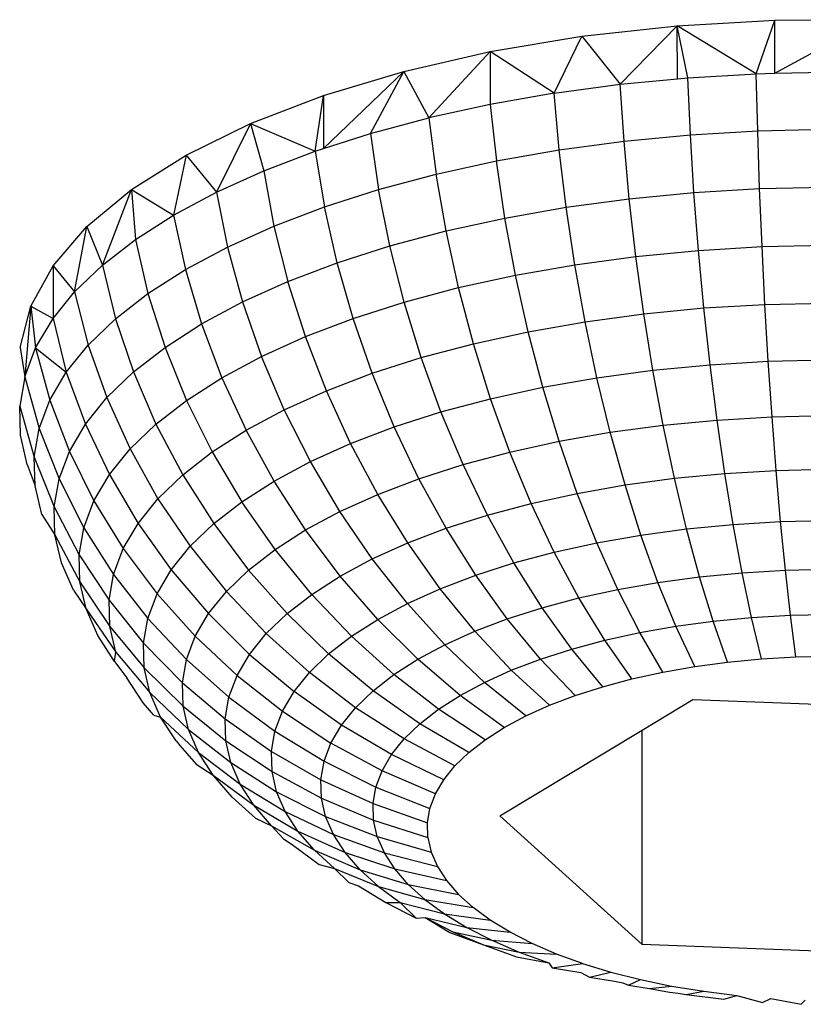
# Model space of a CAD drawing. Units: millimetres. Extents: x -272 to 578, y -26 to 500.
# Drawn here: x 165 to 166, y 134 to 135 of the extents above; entities that cross this region are included whole.
import ezdxf

# ---------------------------------------------------------------- set-up
doc = ezdxf.new("R2010")
doc.units = ezdxf.units.MM
doc.header["$LTSCALE"] = 45
doc.layers.add('VP-EQ', color=7, linetype='Continuous', true_color=0x8a3492)

# ---------------------------------------------------------------- blocks, each defined once
blk = doc.blocks.new('WD1559_')
at = {"layer": 'VP-EQ', "color": 0}
for p, q in [((165.66448, 134.72073), (165.74825, 134.72552)), ((165.73231, 134.67962), (165.74825, 134.72552)), ((165.74825, 134.72552), (165.83277, 134.72598)), ((165.74828, 134.67999), (165.74825, 134.72552)), ((165.74828, 134.67999), (165.83277, 134.72598)), ((165.58268, 134.7117), (165.66448, 134.72073)), ((165.61553, 134.67056), (165.66448, 134.72073)), ((165.66455, 134.67526), (165.66448, 134.72073)), ((165.73231, 134.67962), (165.66448, 134.72073)), ((165.67346, 134.67614), (165.66448, 134.72073)), ((165.50406, 134.6986), (165.58268, 134.7117)), ((165.55893, 134.66293), (165.58268, 134.7117)), ((165.58268, 134.7117), (165.61553, 134.67056)), ((165.42974, 134.68157), (165.50406, 134.6986)), ((165.50406, 134.6986), (165.45132, 134.64172)), ((165.55893, 134.66293), (165.50406, 134.6986)), ((165.50406, 134.6986), (165.50406, 134.65328)), ((165.36083, 134.66088), (165.42974, 134.68157)), ((165.36103, 134.61544), (165.42974, 134.68157)), ((165.4011, 134.62829), (165.42974, 134.68157)), ((165.42974, 134.68157), (165.45132, 134.64172)), ((165.61553, 134.67056), (165.66455, 134.67526)), ((165.66455, 134.67526), (165.67346, 134.67614)), ((165.67346, 134.67614), (165.73231, 134.67962)), ((165.67573, 134.62716), (165.67346, 134.67614)), ((165.73231, 134.67962), (165.74828, 134.67999)), ((165.73351, 134.63058), (165.73231, 134.67962)), ((165.74828, 134.67999), (165.79164, 134.68096)), ((165.55893, 134.66293), (165.61553, 134.67056)), ((165.61883, 134.62167), (165.61553, 134.67056)), ((165.29831, 134.63684), (165.36083, 134.66088)), ((165.35374, 134.61312), (165.36083, 134.66088)), ((165.36083, 134.66088), (165.36103, 134.61544)), ((165.55893, 134.66293), (165.50406, 134.65328)), ((165.56324, 134.61419), (165.55893, 134.66293)), ((165.50406, 134.65328), (165.45132, 134.64172)), ((165.50406, 134.65328), (165.50935, 134.60473)), ((165.4011, 134.62829), (165.45132, 134.64172)), ((165.45132, 134.64172), (165.45756, 134.59335)), ((165.24312, 134.60977), (165.29831, 134.63684)), ((165.29831, 134.63684), (165.269, 134.57797)), ((165.29831, 134.63684), (165.35374, 134.61312)), ((165.29831, 134.63684), (165.30961, 134.59631)), ((165.73351, 134.63058), (165.79178, 134.63192)), ((165.36103, 134.61544), (165.4011, 134.62829)), ((165.4011, 134.62829), (165.40824, 134.58019)), ((165.61883, 134.62167), (165.67573, 134.62716)), ((165.67573, 134.62716), (165.73351, 134.63058)), ((165.67881, 134.5776), (165.67573, 134.62716)), ((165.73516, 134.58093), (165.73351, 134.63058)), ((165.35374, 134.61312), (165.36103, 134.61544)), ((165.50935, 134.60473), (165.56324, 134.61419)), ((165.56324, 134.61419), (165.61883, 134.62167)), ((165.56912, 134.56494), (165.56324, 134.61419)), ((165.62333, 134.57223), (165.61883, 134.62167)), ((165.19603, 134.5801), (165.24312, 134.60977)), ((165.24312, 134.60977), (165.23222, 134.55825)), ((165.24312, 134.60977), (165.269, 134.57797)), ((165.30961, 134.59631), (165.35374, 134.61312)), ((165.35374, 134.61312), (165.36173, 134.56527)), ((165.45756, 134.59335), (165.50935, 134.60473)), ((165.51657, 134.55569), (165.50935, 134.60473)), ((165.269, 134.57797), (165.30961, 134.59631)), ((165.30961, 134.59631), (165.31838, 134.54876)), ((165.40824, 134.58019), (165.45756, 134.59335)), ((165.46606, 134.54461), (165.45756, 134.59335)), ((165.36173, 134.56527), (165.40824, 134.58019)), ((165.41796, 134.53176), (165.40824, 134.58019)), ((165.67881, 134.5776), (165.73516, 134.58093)), ((165.73516, 134.58093), (165.79198, 134.58224)), ((165.73724, 134.53109), (165.73516, 134.58093)), ((165.15776, 134.54827), (165.19603, 134.5801)), ((165.17117, 134.51522), (165.19603, 134.5801)), ((165.19603, 134.5801), (165.23222, 134.55825)), ((165.19603, 134.5801), (165.19953, 134.53729)), ((165.23222, 134.55825), (165.269, 134.57797)), ((165.269, 134.57797), (165.2785, 134.53076)), ((165.56912, 134.56494), (165.62333, 134.57223)), ((165.62333, 134.57223), (165.67881, 134.5776)), ((165.62898, 134.52267), (165.62333, 134.57223)), ((165.68269, 134.52786), (165.67881, 134.5776)), ((165.31838, 134.54876), (165.36173, 134.56527)), ((165.37261, 134.51724), (165.36173, 134.56527)), ((165.51657, 134.55569), (165.56912, 134.56494)), ((165.57651, 134.51562), (165.56912, 134.56494)), ((165.19953, 134.53729), (165.23222, 134.55825)), ((165.23222, 134.55825), (165.24238, 134.51141)), ((165.46606, 134.54461), (165.51657, 134.55569)), ((165.52564, 134.50668), (165.51657, 134.55569)), ((165.12885, 134.5147), (165.15776, 134.54827)), ((165.14733, 134.49221), (165.15776, 134.54827)), ((165.15776, 134.54827), (165.17117, 134.51522)), ((165.2785, 134.53076), (165.31838, 134.54876)), ((165.31838, 134.54876), (165.33034, 134.50115)), ((165.41796, 134.53176), (165.46606, 134.54461)), ((165.47675, 134.49594), (165.46606, 134.54461)), ((165.17117, 134.51522), (165.19953, 134.53729)), ((165.19953, 134.53729), (165.21028, 134.49081)), ((165.24238, 134.51141), (165.2785, 134.53076)), ((165.2785, 134.53076), (165.29146, 134.48358)), ((165.37261, 134.51724), (165.41796, 134.53176)), ((165.43019, 134.48352), (165.41796, 134.53176)), ((165.68269, 134.52786), (165.73724, 134.53109)), ((165.73724, 134.53109), (165.79224, 134.53234)), ((165.73972, 134.48153), (165.73724, 134.53109)), ((165.57651, 134.51562), (165.62898, 134.52267)), ((165.62898, 134.52267), (165.68269, 134.52786)), ((165.63574, 134.47344), (165.62898, 134.52267)), ((165.68732, 134.47842), (165.68269, 134.52786)), ((165.10973, 134.47988), (165.12885, 134.5147)), ((165.12885, 134.5147), (165.14733, 134.49221)), ((165.12885, 134.5147), (165.12894, 134.46935)), ((165.14733, 134.49221), (165.17117, 134.51522)), ((165.17117, 134.51522), (165.18242, 134.46914)), ((165.33034, 134.50115), (165.37261, 134.51724)), ((165.3863, 134.46945), (165.37261, 134.51724)), ((165.52564, 134.50668), (165.57651, 134.51562)), ((165.58534, 134.46667), (165.57651, 134.51562)), ((165.21028, 134.49081), (165.24238, 134.51141)), ((165.24238, 134.51141), (165.25623, 134.46469)), ((165.47675, 134.49594), (165.52564, 134.50668)), ((165.53649, 134.45806), (165.52564, 134.50668)), ((165.29146, 134.48358), (165.33034, 134.50115)), ((165.34538, 134.45385), (165.33034, 134.50115)), ((165.43019, 134.48352), (165.47675, 134.49594)), ((165.48953, 134.44778), (165.47675, 134.49594)), ((165.12894, 134.46935), (165.14733, 134.49221)), ((165.14733, 134.49221), (165.15902, 134.44656)), ((165.18242, 134.46914), (165.21028, 134.49081)), ((165.21028, 134.49081), (165.22493, 134.44461)), ((165.10066, 134.44436), (165.10973, 134.47988)), ((165.10973, 134.47988), (165.10456, 134.41928)), ((165.10973, 134.47988), (165.12894, 134.46935)), ((165.10973, 134.47988), (165.11391, 134.44409)), ((165.25623, 134.46469), (165.29146, 134.48358)), ((165.29146, 134.48358), (165.30774, 134.43685)), ((165.3863, 134.46945), (165.43019, 134.48352)), ((165.44481, 134.43582), (165.43019, 134.48352)), ((165.68732, 134.47842), (165.73972, 134.48153)), ((165.73972, 134.48153), (165.79254, 134.48272)), ((165.74257, 134.4327), (165.73972, 134.48153)), ((165.58534, 134.46667), (165.63574, 134.47344)), ((165.63574, 134.47344), (165.68732, 134.47842)), ((165.64354, 134.42501), (165.63574, 134.47344)), ((165.69267, 134.42974), (165.68732, 134.47842)), ((165.11391, 134.44409), (165.12894, 134.46935)), ((165.12894, 134.46935), (165.14023, 134.42321)), ((165.15902, 134.44656), (165.18242, 134.46914)), ((165.18242, 134.46914), (165.19776, 134.42349)), ((165.22493, 134.44461), (165.25623, 134.46469)), ((165.25623, 134.46469), (165.27364, 134.41857)), ((165.34538, 134.45385), (165.3863, 134.46945)), ((165.40265, 134.42233), (165.3863, 134.46945)), ((165.53649, 134.45806), (165.58534, 134.46667)), ((165.59554, 134.41851), (165.58534, 134.46667)), ((165.30774, 134.43685), (165.34538, 134.45385)), ((165.36336, 134.40734), (165.34538, 134.45385)), ((165.48953, 134.44778), (165.53649, 134.45806)), ((165.54901, 134.41036), (165.53649, 134.45806)), ((165.14023, 134.42321), (165.15902, 134.44656)), ((165.15902, 134.44656), (165.17494, 134.40145)), ((165.44481, 134.43582), (165.48953, 134.44778)), ((165.50429, 134.40054), (165.48953, 134.44778)), ((165.10066, 134.44436), (165.10456, 134.41928)), ((165.10456, 134.41928), (165.11391, 134.44409)), ((165.11391, 134.44409), (165.12619, 134.39926)), ((165.11391, 134.44409), (165.14023, 134.42321)), ((165.19776, 134.42349), (165.22493, 134.44461)), ((165.22493, 134.44461), (165.24334, 134.39913)), ((165.27364, 134.41857), (165.30774, 134.43685)), ((165.3272, 134.39102), (165.30774, 134.43685)), ((165.40265, 134.42233), (165.44481, 134.43582)), ((165.46169, 134.38915), (165.44481, 134.43582)), ((165.64354, 134.42501), (165.69267, 134.42974)), ((165.69267, 134.42974), (165.74257, 134.4327)), ((165.69869, 134.38223), (165.69267, 134.42974)), ((165.74257, 134.4327), (165.79289, 134.43383)), ((165.74579, 134.38503), (165.74257, 134.4327)), ((165.12619, 134.39926), (165.14023, 134.42321)), ((165.14023, 134.42321), (165.15661, 134.37869)), ((165.17494, 134.40145), (165.19776, 134.42349)), ((165.19776, 134.42349), (165.21704, 134.37869)), ((165.36336, 134.40734), (165.40265, 134.42233)), ((165.42154, 134.37631), (165.40265, 134.42233)), ((165.59554, 134.41851), (165.64354, 134.42501)), ((165.65232, 134.37777), (165.64354, 134.42501)), ((165.10456, 134.41928), (165.10022, 134.39422)), ((165.10456, 134.41928), (165.11701, 134.3749)), ((165.24334, 134.39913), (165.27364, 134.41857)), ((165.27364, 134.41857), (165.29445, 134.37347)), ((165.54901, 134.41036), (165.59554, 134.41851)), ((165.60701, 134.37167), (165.59554, 134.41851)), ((165.3272, 134.39102), (165.36336, 134.40734)), ((165.38411, 134.36206), (165.36336, 134.40734)), ((165.50429, 134.40054), (165.54901, 134.41036)), ((165.56309, 134.36395), (165.54901, 134.41036)), ((165.10022, 134.39422), (165.11274, 134.35031)), ((165.10092, 134.36914), (165.10022, 134.39422)), ((165.11701, 134.3749), (165.12619, 134.39926)), ((165.12619, 134.39926), (165.14292, 134.35534)), ((165.15661, 134.37869), (165.17494, 134.40145)), ((165.17494, 134.40145), (165.19495, 134.35736)), ((165.21704, 134.37869), (165.24334, 134.39913)), ((165.24334, 134.39913), (165.26535, 134.35479)), ((165.46169, 134.38915), (165.50429, 134.40054)), ((165.52088, 134.3547), (165.50429, 134.40054)), ((165.29445, 134.37347), (165.3272, 134.39102)), ((165.34967, 134.34649), (165.3272, 134.39102)), ((165.42154, 134.37631), (165.46169, 134.38915)), ((165.48067, 134.34396), (165.46169, 134.38915)), ((165.74579, 134.38503), (165.79328, 134.3861)), ((165.14292, 134.35534), (165.15661, 134.37869)), ((165.15661, 134.37869), (165.17721, 134.33532)), ((165.19495, 134.35736), (165.21704, 134.37869)), ((165.21704, 134.37869), (165.24009, 134.33514)), ((165.60701, 134.37167), (165.65232, 134.37777)), ((165.65232, 134.37777), (165.69869, 134.38223)), ((165.66198, 134.33221), (165.65232, 134.37777)), ((165.69869, 134.38223), (165.74579, 134.38503)), ((165.70532, 134.33636), (165.69869, 134.38223)), ((165.74934, 134.33898), (165.74579, 134.38503)), ((165.10666, 134.34414), (165.10092, 134.36914)), ((165.11274, 134.35031), (165.11701, 134.3749)), ((165.11701, 134.3749), (165.13397, 134.3316)), ((165.26535, 134.35479), (165.29445, 134.37347)), ((165.31848, 134.32977), (165.29445, 134.37347)), ((165.38411, 134.36206), (165.42154, 134.37631)), ((165.44277, 134.33181), (165.42154, 134.37631)), ((165.56309, 134.36395), (165.60701, 134.37167)), ((165.61964, 134.32647), (165.60701, 134.37167)), ((165.34967, 134.34649), (165.38411, 134.36206)), ((165.40744, 134.31835), (165.38411, 134.36206)), ((165.52088, 134.3547), (165.56309, 134.36395)), ((165.5786, 134.31927), (165.56309, 134.36395)), ((165.13397, 134.3316), (165.14292, 134.35534)), ((165.14292, 134.35534), (165.16396, 134.31274)), ((165.17721, 134.33532), (165.19495, 134.35736)), ((165.19495, 134.35736), (165.21887, 134.31466)), ((165.24009, 134.33514), (165.26535, 134.35479)), ((165.26535, 134.35479), (165.29076, 134.31198)), ((165.48067, 134.34396), (165.52088, 134.3547)), ((165.53915, 134.31063), (165.52088, 134.3547)), ((165.10666, 134.34414), (165.11343, 134.32565)), ((165.11274, 134.35031), (165.12981, 134.30761)), ((165.11343, 134.32565), (165.11274, 134.35031)), ((165.31848, 134.32977), (165.34967, 134.34649)), ((165.37494, 134.30368), (165.34967, 134.34649)), ((165.44277, 134.33181), (165.48067, 134.34396)), ((165.50158, 134.30059), (165.48067, 134.34396)), ((165.16396, 134.31274), (165.17721, 134.33532)), ((165.17721, 134.33532), (165.20184, 134.29351)), ((165.21887, 134.31466), (165.24009, 134.33514)), ((165.24009, 134.33514), (165.2667, 134.29327)), ((165.66198, 134.33221), (165.70532, 134.33636)), ((165.70532, 134.33636), (165.74934, 134.33898)), ((165.7125, 134.29254), (165.70532, 134.33636)), ((165.74934, 134.33898), (165.79372, 134.33999)), ((165.75317, 134.29495), (165.74934, 134.33898)), ((165.12981, 134.30761), (165.13397, 134.3316)), ((165.13397, 134.3316), (165.15529, 134.28973)), ((165.29076, 134.31198), (165.31848, 134.32977)), ((165.3455, 134.2879), (165.31848, 134.32977)), ((165.40744, 134.31835), (165.44277, 134.33181)), ((165.46616, 134.28924), (165.44277, 134.33181)), ((165.61964, 134.32647), (165.66198, 134.33221)), ((165.67246, 134.28869), (165.66198, 134.33221)), ((165.11907, 134.30111), (165.11343, 134.32565)), ((165.37494, 134.30368), (165.40744, 134.31835)), ((165.43315, 134.27667), (165.40744, 134.31835)), ((165.53915, 134.31063), (165.5786, 134.31927)), ((165.5786, 134.31927), (165.61964, 134.32647)), ((165.5954, 134.27676), (165.5786, 134.31927)), ((165.63333, 134.28341), (165.61964, 134.32647)), ((165.15529, 134.28973), (165.16396, 134.31274)), ((165.16396, 134.31274), (165.18911, 134.27181)), ((165.20184, 134.29351), (165.21887, 134.31466)), ((165.21887, 134.31466), (165.24649, 134.27377)), ((165.2667, 134.29327), (165.29076, 134.31198)), ((165.31933, 134.27111), (165.29076, 134.31198)), ((165.50158, 134.30059), (165.53915, 134.31063)), ((165.55895, 134.26873), (165.53915, 134.31063)), ((165.12981, 134.30761), (165.15127, 134.26654)), ((165.13048, 134.28356), (165.12981, 134.30761)), ((165.3455, 134.2879), (165.37494, 134.30368)), ((165.40277, 134.26296), (165.37494, 134.30368)), ((165.11907, 134.30111), (165.13048, 134.28356)), ((165.18911, 134.27181), (165.20184, 134.29351)), ((165.20184, 134.29351), (165.23026, 134.2536)), ((165.24649, 134.27377), (165.2667, 134.29327)), ((165.2667, 134.29327), (165.29663, 134.25344)), ((165.46616, 134.28924), (165.50158, 134.30059)), ((165.52423, 134.25949), (165.50158, 134.30059)), ((165.7125, 134.29254), (165.75317, 134.29495)), ((165.75317, 134.29495), (165.79419, 134.29589)), ((165.75727, 134.25335), (165.75317, 134.29495)), ((165.15127, 134.26654), (165.15529, 134.28973)), ((165.15529, 134.28973), (165.18079, 134.24972)), ((165.31933, 134.27111), (165.3455, 134.2879)), ((165.37526, 134.24819), (165.3455, 134.2879)), ((165.43315, 134.27667), (165.46616, 134.28924)), ((165.4915, 134.24899), (165.46616, 134.28924)), ((165.63333, 134.28341), (165.67246, 134.28869)), ((165.67246, 134.28869), (165.7125, 134.29254)), ((165.68364, 134.24764), (165.67246, 134.28869)), ((165.72017, 134.25115), (165.7125, 134.29254)), ((165.13048, 134.28356), (165.15192, 134.24325)), ((165.13598, 134.25964), (165.13048, 134.28356)), ((165.40277, 134.26296), (165.43315, 134.27667)), ((165.461, 134.23736), (165.43315, 134.27667)), ((165.55895, 134.26873), (165.5954, 134.27676)), ((165.5954, 134.27676), (165.63333, 134.28341)), ((165.61334, 134.23675), (165.5954, 134.27676)), ((165.64794, 134.24282), (165.63333, 134.28341)), ((165.18079, 134.24972), (165.18911, 134.27181)), ((165.18911, 134.27181), (165.21814, 134.23294)), ((165.23026, 134.2536), (165.24649, 134.27377)), ((165.24649, 134.27377), (165.27755, 134.23504)), ((165.29663, 134.25344), (165.31933, 134.27111)), ((165.35081, 134.23251), (165.31933, 134.27111)), ((165.52423, 134.25949), (165.55895, 134.26873)), ((165.58009, 134.22946), (165.55895, 134.26873)), ((165.14626, 134.23599), (165.13598, 134.25964)), ((165.15127, 134.26654), (165.17692, 134.22741)), ((165.15192, 134.24325), (165.15127, 134.26654)), ((165.37526, 134.24819), (165.40277, 134.26296)), ((165.43293, 134.2247), (165.40277, 134.26296)), ((165.4915, 134.24899), (165.52423, 134.25949)), ((165.54842, 134.22097), (165.52423, 134.25949)), ((165.21814, 134.23294), (165.23026, 134.2536)), ((165.23026, 134.2536), (165.26223, 134.216)), ((165.27755, 134.23504), (165.29663, 134.25344)), ((165.32959, 134.216), (165.29663, 134.25344)), ((165.68364, 134.24764), (165.72017, 134.25115)), ((165.72017, 134.25115), (165.75727, 134.25335)), ((165.72825, 134.21258), (165.72017, 134.25115)), ((165.75727, 134.25335), (165.79468, 134.25421)), ((165.76159, 134.21456), (165.75727, 134.25335)), ((165.15192, 134.24325), (165.17755, 134.20507)), ((165.15724, 134.22009), (165.15192, 134.24325)), ((165.17692, 134.22741), (165.18079, 134.24972)), ((165.18079, 134.24972), (165.21021, 134.21191)), ((165.35081, 134.23251), (165.37526, 134.24819)), ((165.40751, 134.21105), (165.37526, 134.24819)), ((165.461, 134.23736), (165.4915, 134.24899)), ((165.51856, 134.21142), (165.4915, 134.24899)), ((165.61334, 134.23675), (165.64794, 134.24282)), ((165.64794, 134.24282), (165.68364, 134.24764)), ((165.66335, 134.2051), (165.64794, 134.24282)), ((165.69542, 134.20944), (165.68364, 134.24764)), ((165.14626, 134.23599), (165.15724, 134.22009)), ((165.26223, 134.216), (165.27755, 134.23504)), ((165.27755, 134.23504), (165.31177, 134.19879)), ((165.43293, 134.2247), (165.461, 134.23736)), ((165.49073, 134.20083), (165.461, 134.23736)), ((165.58009, 134.22946), (165.61334, 134.23675)), ((165.63226, 134.19964), (165.61334, 134.23675)), ((165.17692, 134.22741), (165.20653, 134.19067)), ((165.17755, 134.20507), (165.17692, 134.22741)), ((165.21021, 134.21191), (165.21814, 134.23294)), ((165.21814, 134.23294), (165.25079, 134.1965)), ((165.32959, 134.216), (165.35081, 134.23251)), ((165.38491, 134.19656), (165.35081, 134.23251)), ((165.54842, 134.22097), (165.58009, 134.22946)), ((165.60238, 134.19308), (165.58009, 134.22946)), ((165.15724, 134.22009), (165.18265, 134.18283)), ((165.16719, 134.19717), (165.15724, 134.22009)), ((165.40751, 134.21105), (165.43293, 134.2247)), ((165.46512, 134.18926), (165.43293, 134.2247)), ((165.51856, 134.21142), (165.54842, 134.22097)), ((165.57391, 134.18548), (165.54842, 134.22097)), ((165.20653, 134.19067), (165.21021, 134.21191)), ((165.21021, 134.21191), (165.24331, 134.17663)), ((165.25079, 134.1965), (165.26223, 134.216)), ((165.26223, 134.216), (165.29745, 134.18102)), ((165.31177, 134.19879), (165.32959, 134.216)), ((165.3653, 134.18133), (165.32959, 134.216)), ((165.38491, 134.19656), (165.40751, 134.21105)), ((165.44193, 134.17681), (165.40751, 134.21105)), ((165.49073, 134.20083), (165.51856, 134.21142)), ((165.54708, 134.17687), (165.51856, 134.21142)), ((165.66335, 134.2051), (165.69542, 134.20944)), ((165.69542, 134.20944), (165.72825, 134.21258)), ((165.70771, 134.1744), (165.69542, 134.20944)), ((165.72825, 134.21258), (165.76159, 134.21456)), ((165.73668, 134.17718), (165.72825, 134.21258)), ((165.76159, 134.21456), (165.79521, 134.21533)), ((165.7661, 134.17892), (165.76159, 134.21456)), ((165.17755, 134.20507), (165.20713, 134.16937)), ((165.18265, 134.18283), (165.17755, 134.20507)), ((165.46512, 134.18926), (165.49073, 134.20083)), ((165.52207, 134.16735), (165.49073, 134.20083)), ((165.63226, 134.19964), (165.66335, 134.2051)), ((165.67941, 134.17059), (165.66335, 134.2051)), ((165.18169, 134.17474), (165.16719, 134.19717)), ((165.24331, 134.17663), (165.25079, 134.1965)), ((165.25079, 134.1965), (165.28676, 134.16278)), ((165.29745, 134.18102), (165.31177, 134.19879)), ((165.34883, 134.16543), (165.31177, 134.19879)), ((165.3653, 134.18133), (165.38491, 134.19656)), ((165.42132, 134.1636), (165.38491, 134.19656)), ((165.57391, 134.18548), (165.60238, 134.19308)), ((165.60238, 134.19308), (165.63226, 134.19964)), ((165.62561, 134.15997), (165.60238, 134.19308)), ((165.65197, 134.16577), (165.63226, 134.19964)), ((165.18169, 134.17474), (165.18265, 134.18283)), ((165.18265, 134.18283), (165.21199, 134.14819)), ((165.20653, 134.19067), (165.23983, 134.15658)), ((165.20713, 134.16937), (165.20653, 134.19067)), ((165.44193, 134.17681), (165.46512, 134.18926)), ((165.49906, 134.15698), (165.46512, 134.18926)), ((165.54708, 134.17687), (165.57391, 134.18548)), ((165.60049, 134.15325), (165.57391, 134.18548)), ((165.18169, 134.17474), (165.19221, 134.16082)), ((165.23983, 134.15658), (165.24331, 134.17663)), ((165.24331, 134.17663), (165.27977, 134.14425)), ((165.28676, 134.16278), (165.29745, 134.18102)), ((165.29745, 134.18102), (165.33561, 134.14898)), ((165.34883, 134.16543), (165.3653, 134.18133)), ((165.40343, 134.14968), (165.3653, 134.18133)), ((165.42132, 134.1636), (165.44193, 134.17681)), ((165.47823, 134.14581), (165.44193, 134.17681)), ((165.52207, 134.16735), (165.54708, 134.17687)), ((165.57682, 134.14569), (165.54708, 134.17687)), ((165.67941, 134.17059), (165.70771, 134.1744)), ((165.70771, 134.1744), (165.73668, 134.17718)), ((165.73668, 134.17718), (165.7661, 134.17892)), ((165.7661, 134.17892), (165.79576, 134.17962)), ((165.20713, 134.16937), (165.24039, 134.1365)), ((165.21199, 134.14819), (165.20713, 134.16937)), ((165.49906, 134.15698), (165.52207, 134.16735)), ((165.55475, 134.13726), (165.52207, 134.16735)), ((165.65197, 134.16577), (165.67941, 134.17059)), ((165.20614, 134.13925), (165.19221, 134.16082)), ((165.27977, 134.14425), (165.28676, 134.16278)), ((165.28676, 134.16278), (165.32573, 134.13214)), ((165.33561, 134.14898), (165.34883, 134.16543)), ((165.3884, 134.13519), (165.34883, 134.16543)), ((165.40343, 134.14968), (165.42132, 134.1636)), ((165.4597, 134.13391), (165.42132, 134.1636)), ((165.60049, 134.15325), (165.62561, 134.15997)), ((165.62561, 134.15997), (165.65197, 134.16577)), ((165.23983, 134.15658), (165.27652, 134.12551)), ((165.24039, 134.1365), (165.23983, 134.15658)), ((165.32573, 134.13214), (165.33561, 134.14898)), ((165.37634, 134.1202), (165.33561, 134.14898)), ((165.3884, 134.13519), (165.40343, 134.14968)), ((165.44363, 134.12139), (165.40343, 134.14968)), ((165.47823, 134.14581), (165.49906, 134.15698)), ((165.53445, 134.12811), (165.49906, 134.15698)), ((165.57682, 134.14569), (165.60049, 134.15325)), ((165.21199, 134.14819), (165.24499, 134.11648)), ((165.22109, 134.12722), (165.21199, 134.14819)), ((165.27652, 134.12551), (165.27977, 134.14425)), ((165.27977, 134.14425), (165.31926, 134.11498)), ((165.4597, 134.13391), (165.47823, 134.14581)), ((165.51606, 134.11825), (165.47823, 134.14581)), ((165.55475, 134.13726), (165.57682, 134.14569)), ((165.63431, 134.11596), (165.67789, 134.14227)), ((165.67789, 134.14227), (165.92189, 134.13326)), ((165.21525, 134.12875), (165.20614, 134.13925)), ((165.24039, 134.1365), (165.27705, 134.10671)), ((165.24499, 134.11648), (165.24039, 134.1365)), ((165.31926, 134.11498), (165.32573, 134.13214)), ((165.32573, 134.13214), (165.36732, 134.10482)), ((165.37634, 134.1202), (165.3884, 134.13519)), ((165.43012, 134.10836), (165.3884, 134.13519)), ((165.44363, 134.12139), (165.4597, 134.13391)), ((165.49971, 134.10775), (165.4597, 134.13391)), ((165.53445, 134.12811), (165.55475, 134.13726)), ((165.21525, 134.12875), (165.22109, 134.12722)), ((165.22109, 134.12722), (165.25358, 134.0967)), ((165.23436, 134.10668), (165.22109, 134.12722)), ((165.27652, 134.12551), (165.31626, 134.09768)), ((165.27705, 134.10671), (165.27652, 134.12551)), ((165.51606, 134.11825), (165.53445, 134.12811)), ((165.24499, 134.11648), (165.28134, 134.08804)), ((165.25358, 134.0967), (165.24499, 134.11648)), ((165.36732, 134.10482), (165.37634, 134.1202)), ((165.41928, 134.0949), (165.37634, 134.1202)), ((165.43012, 134.10836), (165.44363, 134.12139)), ((165.48553, 134.09674), (165.44363, 134.12139)), ((165.49971, 134.10775), (165.51606, 134.11825)), ((165.51231, 134.04232), (165.63431, 134.11596)), ((165.63431, 133.93176), (165.63431, 134.11596)), ((165.27705, 134.10671), (165.31675, 134.08032)), ((165.28134, 134.08804), (165.27705, 134.10671)), ((165.31626, 134.09768), (165.31926, 134.11498)), ((165.31926, 134.11498), (165.36143, 134.0892)), ((165.41928, 134.0949), (165.43012, 134.10836)), ((165.47361, 134.08523), (165.43012, 134.10836)), ((165.48553, 134.09674), (165.49971, 134.10775)), ((165.23436, 134.10668), (165.2377, 134.10286)), ((165.2377, 134.10286), (165.25171, 134.0867)), ((165.36143, 134.0892), (165.36732, 134.10482)), ((165.41118, 134.08108), (165.36732, 134.10482)), ((165.25358, 134.0967), (165.28937, 134.06954)), ((165.2661, 134.07733), (165.25358, 134.0967)), ((165.31626, 134.09768), (165.35869, 134.07339)), ((165.31675, 134.08032), (165.31626, 134.09768)), ((165.41118, 134.08108), (165.41928, 134.0949)), ((165.46405, 134.07336), (165.41928, 134.0949)), ((165.47361, 134.08523), (165.48553, 134.09674)), ((165.25171, 134.0867), (165.2661, 134.07733)), ((165.28134, 134.08804), (165.32071, 134.06304)), ((165.28937, 134.06954), (165.28134, 134.08804)), ((165.35869, 134.07339), (165.36143, 134.0892)), ((165.36143, 134.0892), (165.40589, 134.06704)), ((165.46405, 134.07336), (165.47361, 134.08523)), ((165.2661, 134.07733), (165.30107, 134.05142)), ((165.28248, 134.05847), (165.2661, 134.07733)), ((165.31675, 134.08032), (165.35913, 134.05755)), ((165.32071, 134.06304), (165.31675, 134.08032)), ((165.35869, 134.07339), (165.40342, 134.05285)), ((165.35913, 134.05755), (165.35869, 134.07339)), ((165.40589, 134.06704), (165.41118, 134.08108)), ((165.4569, 134.06115), (165.41118, 134.08108)), ((165.4569, 134.06115), (165.46405, 134.07336)), ((165.28937, 134.06954), (165.32813, 134.04598)), ((165.30107, 134.05142), (165.28937, 134.06954)), ((165.40342, 134.05285), (165.40589, 134.06704)), ((165.40589, 134.06704), (165.45222, 134.04876)), ((165.30258, 134.04025), (165.28248, 134.05847)), ((165.32071, 134.06304), (165.36275, 134.0418)), ((165.32813, 134.04598), (165.32071, 134.06304)), ((165.35913, 134.05755), (165.40382, 134.03863)), ((165.36275, 134.0418), (165.35913, 134.05755)), ((165.45222, 134.04876), (165.4569, 134.06115)), ((165.30107, 134.05142), (165.33895, 134.02923)), ((165.31637, 134.03381), (165.30107, 134.05142)), ((165.40342, 134.05285), (165.45006, 134.03625)), ((165.40382, 134.03863), (165.40342, 134.05285)), ((165.45006, 134.03625), (165.45222, 134.04876)), ((165.30258, 134.04025), (165.31637, 134.03381)), ((165.32813, 134.04598), (165.36952, 134.02624)), ((165.33895, 134.02923), (165.32813, 134.04598)), ((165.36275, 134.0418), (165.40707, 134.02447)), ((165.36952, 134.02624), (165.36275, 134.0418)), ((165.63431, 133.93176), (165.51231, 134.04232)), ((165.31637, 134.03381), (165.35308, 134.01293)), ((165.32626, 134.02282), (165.31637, 134.03381)), ((165.40382, 134.03863), (165.4504, 134.02368)), ((165.40707, 134.02447), (165.40382, 134.03863)), ((165.4504, 134.02368), (165.45006, 134.03625)), ((165.32626, 134.02282), (165.33515, 134.01678)), ((165.33895, 134.02923), (165.37939, 134.01095)), ((165.35308, 134.01293), (165.33895, 134.02923)), ((165.36952, 134.02624), (165.41315, 134.01046)), ((165.37939, 134.01095), (165.36952, 134.02624)), ((165.40707, 134.02447), (165.45327, 134.01119)), ((165.41315, 134.01046), (165.40707, 134.02447)), ((165.4504, 134.02368), (165.45327, 134.01119)), ((165.33515, 134.01678), (165.35729, 134.00048)), ((165.35308, 134.01293), (165.39228, 133.99609)), ((165.37044, 133.99722), (165.35308, 134.01293)), ((165.37939, 134.01095), (165.42202, 133.99673)), ((165.39228, 133.99609), (165.37939, 134.01095)), ((165.41315, 134.01046), (165.45864, 133.99883)), ((165.42202, 133.99673), (165.41315, 134.01046)), ((165.45327, 134.01119), (165.45864, 133.99883)), ((165.35729, 134.00048), (165.37044, 133.99722)), ((165.37044, 133.99722), (165.40812, 133.98175)), ((165.37044, 133.99722), (165.38261, 133.98504)), ((165.45864, 133.99883), (165.46646, 133.98672)), ((165.39228, 133.99609), (165.43361, 133.98336)), ((165.40812, 133.98175), (165.39228, 133.99609)), ((165.42202, 133.99673), (165.46646, 133.98672)), ((165.43361, 133.98336), (165.42202, 133.99673)), ((165.38261, 133.98504), (165.39089, 133.98214)), ((165.39089, 133.98214), (165.41429, 133.96789)), ((165.40812, 133.98175), (165.44784, 133.97048)), ((165.40812, 133.98175), (165.42678, 133.96801)), ((165.43361, 133.98336), (165.47669, 133.97494)), ((165.44784, 133.97048), (165.43361, 133.98336)), ((165.46646, 133.98672), (165.47669, 133.97494)), ((165.48925, 133.96356), (165.47669, 133.97494)), ((165.41429, 133.96789), (165.42678, 133.96801)), ((165.41429, 133.96789), (165.44047, 133.95452)), ((165.42678, 133.96801), (165.46461, 133.95816)), ((165.42678, 133.96801), (165.44047, 133.95452)), ((165.44784, 133.97048), (165.48925, 133.96356)), ((165.44784, 133.97048), (165.46461, 133.95816)), ((165.50404, 133.95266), (165.48925, 133.96356)), ((165.44047, 133.95452), (165.44812, 133.95498)), ((165.44812, 133.95498), (165.48379, 133.94644)), ((165.44812, 133.95498), (165.472, 133.94277)), ((165.44812, 133.95498), (165.46923, 133.94213)), ((165.46461, 133.95816), (165.50404, 133.95266)), ((165.46461, 133.95816), (165.48379, 133.94644)), ((165.48379, 133.94644), (165.52097, 133.94235)), ((165.48379, 133.94644), (165.50525, 133.93548)), ((165.52097, 133.94235), (165.50404, 133.95266)), ((165.46923, 133.94213), (165.49824, 133.93148)), ((165.472, 133.94277), (165.50525, 133.93548)), ((165.472, 133.94277), (165.49824, 133.93148)), ((165.5399, 133.93267), (165.52097, 133.94235)), ((165.49824, 133.93148), (165.52883, 133.92532)), ((165.49824, 133.93148), (165.52666, 133.92117)), ((165.50525, 133.93548), (165.5399, 133.93267)), ((165.50525, 133.93548), (165.52883, 133.92532)), ((165.56071, 133.9237), (165.5399, 133.93267)), ((165.92189, 133.92114), (165.63431, 133.93176)), ((165.52666, 133.92117), (165.55436, 133.91604)), ((165.52883, 133.92532), (165.56071, 133.9237)), ((165.52883, 133.92532), (165.55436, 133.91604)), ((165.58324, 133.91552), (165.56071, 133.9237)), ((165.55436, 133.91604), (165.55704, 133.91189)), ((165.55704, 133.91189), (165.58324, 133.91552)), ((165.58324, 133.91552), (165.60733, 133.9082)), ((165.55704, 133.91189), (165.58167, 133.90774)), ((165.58167, 133.90774), (165.58918, 133.90374)), ((165.58918, 133.90374), (165.60733, 133.9082)), ((165.60733, 133.9082), (165.63281, 133.90173)), ((165.58918, 133.90374), (165.61054, 133.90042)), ((165.61054, 133.90042), (165.61787, 133.8989)), ((165.61787, 133.8989), (165.62266, 133.89682)), ((165.62266, 133.89682), (165.63281, 133.90173)), ((165.62266, 133.89682), (165.64078, 133.89416)), ((165.63281, 133.90173), (165.6595, 133.8962)), ((165.64078, 133.89416), (165.6595, 133.8962)), ((165.6595, 133.8962), (165.68719, 133.89166)), ((165.64078, 133.89416), (165.65776, 133.89108)), ((165.65776, 133.89108), (165.66517, 133.89015)), ((165.66517, 133.89015), (165.67217, 133.889)), ((165.67217, 133.889), (165.68719, 133.89166)), ((165.67217, 133.889), (165.70448, 133.885)), ((165.68719, 133.89166), (165.7157, 133.88812)), ((165.70448, 133.885), (165.7157, 133.88812)), ((165.7157, 133.88812), (165.73747, 133.88217)), ((165.73747, 133.88217), (165.74481, 133.88561)), ((165.74481, 133.88561), (165.77092, 133.88052)), ((165.77092, 133.88052), (165.77432, 133.88418))]:
    blk.add_line(p, q, dxfattribs=at)
blk = doc.blocks.new('WD1559_2D')
at = {"layer": 'VP-EQ', "color": 0}
blk.add_blockref('WD1559_', (0, 0), dxfattribs=at)

msp = doc.modelspace()

# ---------------------------------------------------------------- block references
at = {"layer": 'VP-EQ', "color": 0}
msp.add_blockref('WD1559_2D', (0, 0), dxfattribs=at)

doc.saveas('drawing.dxf')
